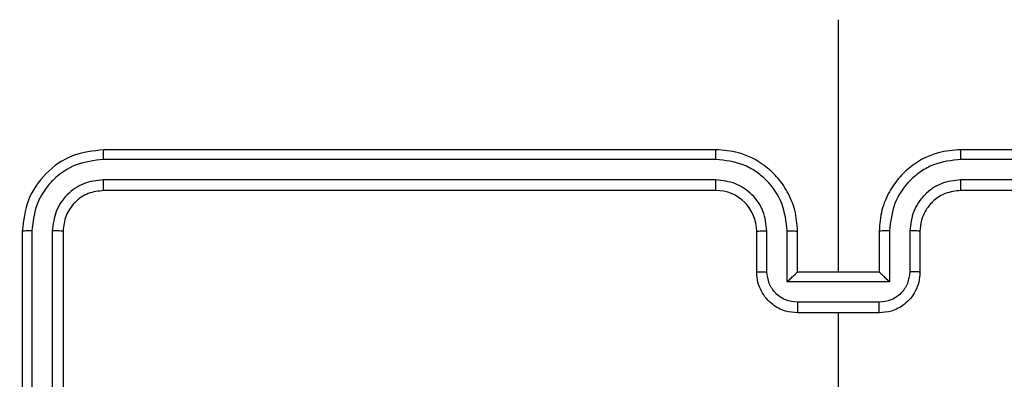
# Model space of a CAD drawing. Units: millimetres. Extents: x 2195 to 3861, y 72 to 1394.
# Drawn here: x 3057 to 3062, y 497 to 498 of the extents above; entities that cross this region are included whole.
import ezdxf

# ---------------------------------------------------------------- set-up
doc = ezdxf.new("R2010")
doc.units = ezdxf.units.MM
doc.header["$PDSIZE"] = -1
doc.layers.add('VP-DIM', color=7, linetype='Continuous')
doc.layers.add('VP-EQ', color=7, linetype='Continuous', true_color=0x8a3492)
doc.dimstyles.get("Standard").update_dxf_attribs({"dimtxt": 14, "dimasz": 20, "dimexe": 20, "dimexo": 50, "dimgap": 20, "dimtad": 0, "dimdec": 0, "dimzin": 0, "dimdsep": 46, "dimtxsty": 'Standard', "dimcen": -0.09, "dimadec": 0, "dimazin": 0, "dimtfac": 1, "dimtdec": 4, "dimtofl": 0, "dimtmove": 0, "dimatfit": 3, "dimfxl": 70, "dimfxlon": 1, "dimtolj": 1, "dimtzin": 0, "dimarcsym": 0})

# ---------------------------------------------------------------- blocks, each defined once
blk = doc.blocks.new('*D50')
at = {"layer": 'Defpoints', "color": 0}
for p in [(2909.061, 1052.0309), (2909.836, 222.6565), (3669.836, 222.6565)]:
    blk.add_point(p, dxfattribs=at)
at = {"layer": 'VP-DIM', "color": 0, "lineweight": -2}
for p, q in [((3599.836, 1052.0309), (3689.836, 1052.0309)), ((3669.836, 1032.0309), (3669.836, 668.5267)), ((3669.836, 242.6565), (3669.836, 593.5267)), ((3599.836, 222.6565), (3689.836, 222.6565))]:
    blk.add_line(p, q, dxfattribs=at)
at = {"layer": 'VP-DIM', "color": 0}
for points in [[(3673.1693, 1032.0309), (3666.5026, 1032.0309), (3669.836, 1052.0309)], [(3666.5026, 242.6565), (3673.1693, 242.6565), (3669.836, 222.6565)]]:
    blk.add_solid(points, dxfattribs=at)
at = {"layer": 'VP-DIM', "color": 0, "insert": (3669.836, 631.0267), "char_height": 14, "attachment_point": 5, "rotation": 90}
blk.add_mtext('\\A1;830', dxfattribs=at)
blk = doc.blocks.new('*D53')
at = {"layer": 'Defpoints', "color": 0}
for p in [(3578.786, 1374.3309), (3578.786, 498.2081), (2453.7765, 456.7213)]:
    blk.add_point(p, dxfattribs=at)
at = {"layer": 'VP-DIM', "color": 0, "lineweight": -2}
for p, q in [((2453.7765, 1304.3309), (2453.7765, 1394.3309)), ((3578.786, 1304.3309), (3578.786, 1394.3309)), ((2473.7765, 1374.3309), (2975.2813, 1374.3309)), ((3558.786, 1374.3309), (3057.2813, 1374.3309))]:
    blk.add_line(p, q, dxfattribs=at)
at = {"layer": 'VP-DIM', "color": 0}
for points in [[(2473.7765, 1377.6642), (2473.7765, 1370.9975), (2453.7765, 1374.3309)], [(3558.786, 1370.9975), (3558.786, 1377.6642), (3578.786, 1374.3309)]]:
    blk.add_solid(points, dxfattribs=at)
at = {"layer": 'VP-DIM', "color": 0, "insert": (3016.2813, 1374.3309), "char_height": 14, "attachment_point": 5}
blk.add_mtext('\\A1;1125', dxfattribs=at)
blk = doc.blocks.new('*D54')
at = {"layer": 'Defpoints', "color": 0}
for p in [(2901.1116, 1202.3309), (2839.0485, 72.3565), (3840.786, 72.3565)]:
    blk.add_point(p, dxfattribs=at)
at = {"layer": 'VP-DIM', "color": 0, "lineweight": -2}
for p, q in [((3770.786, 1202.3309), (3860.786, 1202.3309)), ((3840.786, 1182.3309), (3840.786, 677.177)), ((3840.786, 92.3565), (3840.786, 597.5104)), ((3770.786, 72.3565), (3860.786, 72.3565))]:
    blk.add_line(p, q, dxfattribs=at)
at = {"layer": 'VP-DIM', "color": 0}
for points in [[(3844.1193, 1182.3309), (3837.4526, 1182.3309), (3840.786, 1202.3309)], [(3837.4526, 92.3565), (3844.1193, 92.3565), (3840.786, 72.3565)]]:
    blk.add_solid(points, dxfattribs=at)
at = {"layer": 'VP-DIM', "color": 0, "insert": (3840.786, 637.3437), "char_height": 14, "attachment_point": 5, "rotation": 90}
blk.add_mtext('\\A1;1130', dxfattribs=at)
blk = doc.blocks.new('wd1506')
at = {"color": 7, "linetype": 'Continuous', "lineweight": 25}
for p, q in [((3061.086, 497.1058), (3061.086, 498.343)), ((3060.486, 497.7058), (3057.486, 497.7058)), ((3064.686, 497.7058), (3061.686, 497.7058)), ((3060.4856, 497.6584), (3057.4836, 497.6584)), ((3064.6883, 497.6584), (3061.6864, 497.6584)), ((3060.4856, 497.5583), (3057.4836, 497.5584)), ((3064.6883, 497.5584), (3061.6864, 497.5583)), ((3060.486, 497.5058), (3057.486, 497.5058)), ((3064.686, 497.5058), (3061.686, 497.5058)), ((3057.086, 497.3059), (3057.086, 494.3058)), ((3057.1334, 497.3082), (3057.1334, 494.3063)), ((3057.2334, 497.3082), (3057.2335, 494.3063)), ((3057.286, 497.3059), (3057.286, 494.3058)), ((3060.686, 497.1058), (3060.686, 497.3059)), ((3060.7357, 497.108), (3060.7357, 497.3081)), ((3060.8358, 497.058), (3060.8358, 497.3081)), ((3060.886, 497.1058), (3060.886, 497.3059)), ((3061.286, 497.3059), (3061.286, 497.1058)), ((3061.3361, 497.3081), (3061.3361, 497.058)), ((3061.4362, 497.3081), (3061.4362, 497.108)), ((3061.486, 497.3059), (3061.486, 497.1058)), ((3060.886, 497.1058), (3060.8859, 497.1058)), ((3061.286, 497.1058), (3060.886, 497.1058)), ((3061.286, 497.1058), (3061.286, 497.1058)), ((3061.3361, 497.058), (3060.8358, 497.058)), ((3061.2861, 496.9579), (3060.8859, 496.9579)), ((3061.286, 496.9058), (3060.886, 496.9058)), ((3061.086, 495.3086), (3061.086, 496.9058))]:
    blk.add_line(p, q, dxfattribs=at)
blk.add_arc((3060.486, 497.3059), 0.2, 359.995, 90.005, dxfattribs=at)
for points, knots in [([(3057.486, 497.7058), (3057.4336, 497.6998), (3057.3288, 497.6878), (3057.1965, 497.5954), (3057.104, 497.4631), (3057.092, 497.3583), (3057.086, 497.3059)], [0, 0, 0, 0, 0.249959, 0.499848, 0.749875, 1, 1, 1, 1]), ([(3057.4836, 497.6584), (3057.4837, 497.6655), (3057.4838, 497.6795), (3057.4844, 497.695), (3057.4852, 497.7041), (3057.4857, 497.7053), (3057.486, 497.7058)], [0, 0, 0, 0, 0.2799, 0.559096, 0.779552, 1, 1, 1, 1]), ([(3060.4856, 497.6584), (3060.4856, 497.6647), (3060.4856, 497.6773), (3060.4857, 497.6929), (3060.4858, 497.7037), (3060.4859, 497.7051), (3060.486, 497.7058)], [0, 0, 0, 0, 0.250055, 0.499805, 0.749837, 1, 1, 1, 1]), ([(3060.886, 497.3059), (3060.8833, 497.3409), (3060.8782, 497.4086), (3060.8398, 497.4996), (3060.7876, 497.5734), (3060.7097, 497.6436), (3060.6073, 497.6959), (3060.5231, 497.7028), (3060.486, 497.7058)], [0, 0, 0, 0, 0.1675442, 0.3230097, 0.466368, 0.5975919, 0.8228638, 1, 1, 1, 1]), ([(3061.686, 497.7058), (3061.6489, 497.7028), (3061.5646, 497.6959), (3061.4623, 497.6436), (3061.3844, 497.5734), (3061.3321, 497.4996), (3061.2938, 497.4086), (3061.2886, 497.3409), (3061.286, 497.3059)], [0, 0, 0, 0, 0.177137, 0.402376, 0.533629, 0.676988, 0.832455, 1, 1, 1, 1]), ([(3061.6864, 497.6584), (3061.6864, 497.6647), (3061.6863, 497.6773), (3061.6863, 497.6929), (3061.6861, 497.7037), (3061.686, 497.7051), (3061.686, 497.7058)], [0, 0, 0, 0, 0.250003, 0.49983, 0.749851, 1, 1, 1, 1]), ([(3057.4836, 497.6584), (3057.4379, 497.6529), (3057.3466, 497.6418), (3057.2489, 497.5747), (3057.1908, 497.5043), (3057.1464, 497.4231), (3057.1386, 497.3541), (3057.1334, 497.3082)], [0, 0, 0, 0, 0.249641, 0.49922, 0.623843, 0.74987, 1, 1, 1, 1]), ([(3060.8358, 497.3081), (3060.8303, 497.3538), (3060.8192, 497.4452), (3060.7521, 497.5427), (3060.6818, 497.601), (3060.6006, 497.6454), (3060.5315, 497.6532), (3060.4856, 497.6584)], [0, 0, 0, 0, 0.249668, 0.49921, 0.623563, 0.749892, 1, 1, 1, 1]), ([(3061.6864, 497.6584), (3061.6404, 497.6532), (3061.5713, 497.6454), (3061.4901, 497.6009), (3061.4198, 497.5428), (3061.3527, 497.4452), (3061.3417, 497.3538), (3061.3361, 497.3081)], [0, 0, 0, 0, 0.250105, 0.376394, 0.500724, 0.750335, 1, 1, 1, 1]), ([(3057.4836, 497.5584), (3057.4508, 497.5547), (3057.4015, 497.5491), (3057.3436, 497.5174), (3057.2933, 497.4758), (3057.2453, 497.4061), (3057.2374, 497.3409), (3057.2334, 497.3082)], [0, 0, 0, 0, 0.250121, 0.376193, 0.500827, 0.75038, 1, 1, 1, 1]), ([(3057.486, 497.5058), (3057.4856, 497.5069), (3057.4849, 497.509), (3057.4841, 497.5231), (3057.4837, 497.5405), (3057.4836, 497.5524), (3057.4836, 497.5584)], [0, 0, 0, 0, 0.279965, 0.559189, 0.779377, 1, 1, 1, 1]), ([(3060.7357, 497.3081), (3060.7319, 497.3409), (3060.7243, 497.4064), (3060.6666, 497.4892), (3060.5837, 497.5464), (3060.5183, 497.5544), (3060.4856, 497.5583)], [0, 0, 0, 0, 0.250486, 0.500175, 0.750067, 1, 1, 1, 1]), ([(3060.486, 497.5058), (3060.4859, 497.5061), (3060.4859, 497.5065), (3060.4858, 497.5097), (3060.4857, 497.5146), (3060.4857, 497.5211), (3060.4856, 497.5292), (3060.4856, 497.5383), (3060.4856, 497.5482), (3060.4856, 497.555), (3060.4856, 497.5583)], [0, 0, 0, 0, 0.124995, 0.250128, 0.375287, 0.499986, 0.624929, 0.74971, 0.874757, 1, 1, 1, 1]), ([(3061.6864, 497.5583), (3061.6535, 497.5545), (3061.588, 497.5469), (3061.5052, 497.4891), (3061.4481, 497.4062), (3061.4402, 497.3408), (3061.4362, 497.3081)], [0, 0, 0, 0, 0.2504572, 0.5001591, 0.7500643, 1, 1, 1, 1]), ([(3061.686, 497.5058), (3061.686, 497.5061), (3061.6861, 497.5065), (3061.6861, 497.5097), (3061.6862, 497.5146), (3061.6862, 497.5211), (3061.6863, 497.5292), (3061.6864, 497.5383), (3061.6863, 497.5482), (3061.6864, 497.555), (3061.6864, 497.5583)], [0, 0, 0, 0, 0.124995, 0.250128, 0.375287, 0.499986, 0.624929, 0.74971, 0.874757, 1, 1, 1, 1]), ([(3057.486, 497.5058), (3057.4598, 497.5028), (3057.4074, 497.4968), (3057.3413, 497.4506), (3057.295, 497.3844), (3057.289, 497.3321), (3057.286, 497.3059)], [0, 0, 0, 0, 0.2500208, 0.4999317, 0.7498861, 1, 1, 1, 1]), ([(3061.686, 497.5058), (3061.6603, 497.503), (3061.6123, 497.4976), (3061.5513, 497.4586), (3061.5127, 497.411), (3061.4901, 497.3582), (3061.4874, 497.3242), (3061.486, 497.3059)], [0, 0, 0, 0, 0.2443926, 0.4568919, 0.6746443, 0.824092, 1, 1, 1, 1]), ([(3057.1334, 497.3082), (3057.1264, 497.3082), (3057.1123, 497.308), (3057.0968, 497.3074), (3057.0877, 497.3066), (3057.0865, 497.3061), (3057.086, 497.3059)], [0, 0, 0, 0, 0.279775, 0.559218, 0.77948, 1, 1, 1, 1]), ([(3057.286, 497.3059), (3057.2849, 497.3062), (3057.2829, 497.307), (3057.2687, 497.3077), (3057.2513, 497.3082), (3057.2394, 497.3082), (3057.2334, 497.3082)], [0, 0, 0, 0, 0.279818, 0.559096, 0.779598, 1, 1, 1, 1]), ([(3060.686, 497.3059), (3060.6867, 497.3062), (3060.6883, 497.3067), (3060.6997, 497.3075), (3060.7162, 497.3081), (3060.7292, 497.3081), (3060.7357, 497.3081)], [0, 0, 0, 0, 0.250112, 0.499898, 0.74988, 1, 1, 1, 1]), ([(3060.8358, 497.3081), (3060.8424, 497.3081), (3060.8555, 497.3081), (3060.8721, 497.3075), (3060.8836, 497.3067), (3060.8852, 497.3062), (3060.886, 497.3059)], [0, 0, 0, 0, 0.2501134, 0.4999985, 0.7497708, 1, 1, 1, 1]), ([(3061.3361, 497.3081), (3061.3296, 497.3081), (3061.3165, 497.3081), (3061.2998, 497.3075), (3061.2883, 497.3067), (3061.2868, 497.3062), (3061.286, 497.3059)], [0, 0, 0, 0, 0.2501134, 0.4999985, 0.7497708, 1, 1, 1, 1]), ([(3061.486, 497.3059), (3061.4852, 497.3062), (3061.4836, 497.3067), (3061.4723, 497.3075), (3061.4557, 497.3081), (3061.4427, 497.3081), (3061.4362, 497.3081)], [0, 0, 0, 0, 0.250101, 0.500005, 0.74989, 1, 1, 1, 1]), ([(3060.686, 497.1058), (3060.6869, 497.1062), (3060.6889, 497.1068), (3060.7021, 497.1076), (3060.7185, 497.1079), (3060.73, 497.108), (3060.7357, 497.108)], [0, 0, 0, 0, 0.2797864, 0.5591824, 0.7796197, 1, 1, 1, 1]), ([(3060.886, 496.9058), (3060.8658, 496.9076), (3060.8215, 496.9115), (3060.7691, 496.9403), (3060.7313, 496.9766), (3060.707, 497.0132), (3060.6895, 497.0571), (3060.6871, 497.0892), (3060.686, 497.1058)], [0, 0, 0, 0, 0.1927468, 0.4231702, 0.5532183, 0.6926546, 0.8415815, 1, 1, 1, 1]), ([(3060.8859, 496.9579), (3060.8662, 496.9602), (3060.8268, 496.9648), (3060.7772, 496.9995), (3060.7429, 497.0492), (3060.7381, 497.0884), (3060.7357, 497.108)], [0, 0, 0, 0, 0.250436, 0.500155, 0.750021, 1, 1, 1, 1]), ([(3060.8358, 497.058), (3060.8413, 497.0635), (3060.8524, 497.0745), (3060.8658, 497.0876), (3060.8753, 497.0966), (3060.881, 497.1018), (3060.8848, 497.1052), (3060.8856, 497.1056), (3060.8859, 497.1058)], [0, 0, 0, 0, 0.2515706, 0.5025045, 0.6465367, 0.7756723, 0.8925737, 1, 1, 1, 1]), ([(3061.486, 497.1058), (3061.4848, 497.0892), (3061.4825, 497.0571), (3061.465, 497.0132), (3061.4406, 496.9766), (3061.4028, 496.9403), (3061.3505, 496.9115), (3061.3062, 496.9076), (3061.286, 496.9058)], [0, 0, 0, 0, 0.158416, 0.307342, 0.446776, 0.576768, 0.807256, 1, 1, 1, 1]), ([(3061.3361, 497.058), (3061.3306, 497.0635), (3061.3195, 497.0744), (3061.3061, 497.0876), (3061.2966, 497.0966), (3061.291, 497.1019), (3061.2871, 497.1052), (3061.2864, 497.1056), (3061.286, 497.1058)], [0, 0, 0, 0, 0.251368, 0.502674, 0.646487, 0.77574, 0.892577, 1, 1, 1, 1]), ([(3061.4362, 497.108), (3061.4338, 497.0884), (3061.429, 497.0492), (3061.3947, 496.9995), (3061.3451, 496.9648), (3061.3058, 496.9602), (3061.2861, 496.9579)], [0, 0, 0, 0, 0.25, 0.499887, 0.749542, 1, 1, 1, 1]), ([(3061.486, 497.1058), (3061.485, 497.1062), (3061.4831, 497.1068), (3061.4699, 497.1076), (3061.4534, 497.1079), (3061.4419, 497.108), (3061.4362, 497.108)], [0, 0, 0, 0, 0.279764, 0.558951, 0.779637, 1, 1, 1, 1]), ([(3060.8859, 496.9579), (3060.8859, 496.9546), (3060.8859, 496.9478), (3060.8859, 496.9381), (3060.8858, 496.929), (3060.8859, 496.921), (3060.8859, 496.9145), (3060.8859, 496.9097), (3060.8859, 496.9065), (3060.886, 496.906), (3060.886, 496.9058)], [0, 0, 0, 0, 0.124779, 0.250071, 0.375179, 0.499848, 0.624712, 0.749703, 0.874935, 1, 1, 1, 1]), ([(3061.286, 496.9058), (3061.286, 496.906), (3061.286, 496.9065), (3061.286, 496.9097), (3061.286, 496.9145), (3061.2861, 496.921), (3061.2861, 496.929), (3061.2861, 496.9381), (3061.2861, 496.9478), (3061.2861, 496.9546), (3061.2861, 496.9579)], [0, 0, 0, 0, 0.125065, 0.250297, 0.375288, 0.500152, 0.62482, 0.749929, 0.875221, 1, 1, 1, 1])]:
    blk.add_open_spline(points, degree=3, knots=knots, dxfattribs=at)
blk = doc.blocks.new('wd1506_2D')
at = {"layer": 'VP-EQ', "color": 0}
blk.add_blockref('wd1506', (0, 0), dxfattribs=at)

msp = doc.modelspace()

# ---------------------------------------------------------------- block references
at = {"layer": 'VP-EQ', "color": 0}
msp.add_blockref('wd1506_2D', (0, 0), dxfattribs=at)

# ---------------------------------------------------------------- dimensions: what is measured, and where the dimension line sits
at = {"layer": 'VP-DIM', "color": 0}
dim = msp.add_linear_dim(base=(3578.786, 1374.3309), p1=(2453.7765, 456.7213), p2=(3578.786, 498.2081), dimstyle='Standard', dxfattribs=at)
dim.commit()
dim.dimension.update_dxf_attribs({"geometry": '*D53', "text_midpoint": (3016.2813, 1374.3309)})
dim = msp.add_linear_dim(base=(3840.786, 72.3565), p1=(2901.1116, 1202.3309), p2=(2839.0485, 72.3565), angle=90, dimstyle='Standard', dxfattribs=at)
dim.commit()
dim.dimension.update_dxf_attribs({"geometry": '*D54', "text_midpoint": (3840.786, 637.3437)})
dim = msp.add_linear_dim(base=(3669.836, 222.6565), p1=(2909.061, 1052.0309), p2=(2909.836, 222.6565), angle=90, text='830', dimstyle='Standard', dxfattribs=at)
dim.commit()
dim.dimension.update_dxf_attribs({"geometry": '*D50', "text_midpoint": (3669.836, 631.0267), "dimtype": 160})

doc.saveas('drawing.dxf')
